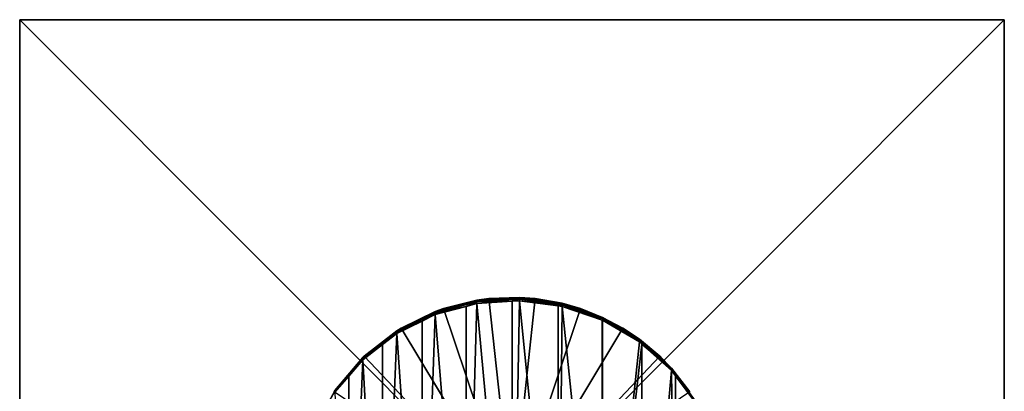
# Model space of a CAD drawing. Extents: x -250 to 140, y -235 to 30.
# Drawn here: x -250 to -190, y 7 to 30 of the extents above; entities that cross this region are included whole.
import ezdxf

# ---------------------------------------------------------------- set-up
doc = ezdxf.new("R2010")
doc.units = 0
doc.header["$MEASUREMENT"] = 0
doc.layers.add('L1', color=7, linetype='Continuous')
doc.layers.add('L13', color=7, linetype='Continuous')

msp = doc.modelspace()

# ---------------------------------------------------------------- linework, layer by layer
at = {"layer": 'L1', "color": 7}
for points in [[(-224.1718, 12.37362, 52.46568), (-224.6962, 12.20675, 52.47864), (-222.1606, 12.89648, 52.95729)], [(-222.1606, 12.82795, 53.05516), (-222.1606, 12.89648, 52.95729), (-224.6962, 12.20675, 52.47864)], [(-224.6962, 12.14227, 52.57072), (-222.803, 12.55318, 52.99421), (-222.1606, 12.82795, 53.05516)], [(-222.1606, 12.82795, 53.05516), (-224.6962, 12.20675, 52.47864), (-224.6962, 12.14227, 52.57072)], [(-224.1828, 12.41426, 9), (-222.1513, 12.92214, 52.84097), (-221.4164, 13.02321, 9)], [(-220, 0, 9), (-224.1828, 12.41426, 9), (-221.4164, 13.02321, 9)], [(-224.1828, 12.41426, 9), (-224.1718, 12.37362, 52.46568), (-222.1513, 12.92214, 52.84097)], [(-222.1606, 12.89648, 52.95729), (-222.1513, 12.92214, 52.84097), (-224.1718, 12.37362, 52.46568)], [(-220, -10.57949, 61.79135), (-222.1513, 12.72743, 53.11905), (-222.8161, -10.68424, 61.50355)], [(-222.8161, -10.68424, 61.50355), (-222.1513, 12.72743, 53.11905), (-222.803, 12.55318, 52.99421)], [(-222.1606, 12.82795, 53.05516), (-222.803, 12.55318, 52.99421), (-222.1513, 12.72743, 53.11905)], [(-219.5389, 13.06737, 53.07586), (-221.4129, 12.97018, 52.87384), (-222.1606, 12.89648, 52.95729)], [(-219.5389, 12.99782, 53.17518), (-219.5389, 13.06737, 53.07586), (-222.1606, 12.89648, 52.95729)], [(-222.1606, 12.82795, 53.05516), (-219.9975, 12.86543, 53.21793), (-219.5389, 12.99782, 53.17518)], [(-219.5389, 12.99782, 53.17518), (-222.1606, 12.89648, 52.95729), (-222.1606, 12.82795, 53.05516)], [(-222.1606, 12.89648, 52.95729), (-221.4129, 12.97018, 52.87384), (-222.1513, 12.92214, 52.84097)], [(-222.1606, 12.82795, 53.05516), (-222.1513, 12.72743, 53.11905), (-219.9975, 12.86543, 53.21793)], [(-221.4164, 13.02321, 9), (-222.1513, 12.92214, 52.84097), (-221.4129, 12.97018, 52.87384)], [(-220, -10.57949, 61.79135), (-219.9975, 12.86543, 53.21793), (-222.1513, 12.72743, 53.11905)], [(-221.4164, 13.02321, 9), (-219.5409, 13.09195, 52.95715), (-218.5836, 13.02321, 9)], [(-221.4164, 13.02321, 9), (-221.4129, 12.97018, 52.87384), (-219.5409, 13.09195, 52.95715)], [(-221.4164, 13.02321, 9), (-218.5836, 13.02321, 9), (-220, 0, 9)], [(-219.5389, 13.06737, 53.07586), (-219.5409, 13.09195, 52.95715), (-221.4129, 12.97018, 52.87384)], [(-220, 0, 9), (-218.5836, 13.02321, 9), (-215.8172, 12.41426, 9)], [(-217.1839, -10.68424, 61.50355), (-219.5409, 12.89468, 53.23889), (-220, -10.57949, 61.79135)], [(-220, -10.57949, 61.79135), (-219.5409, 12.89468, 53.23889), (-219.9975, 12.86543, 53.21793)], [(-219.5389, 12.99782, 53.17518), (-219.9975, 12.86543, 53.21793), (-219.5409, 12.89468, 53.23889)], [(-218.5918, 12.96304, 52.86895), (-219.5409, 13.09195, 52.95715), (-219.5389, 13.06737, 53.07586)], [(-218.5836, 13.02321, 9), (-219.5409, 13.09195, 52.95715), (-218.5918, 12.96304, 52.86895)], [(-219.5389, 12.99782, 53.17518), (-219.5409, 12.89468, 53.23889), (-216.9378, 12.64593, 52.92655)], [(-216.9378, 12.64593, 52.92655), (-219.5409, 12.89468, 53.23889), (-217.1868, 12.57975, 53.01324)], [(-217.1839, -10.68424, 61.50355), (-217.1868, 12.57975, 53.01324), (-219.5409, 12.89468, 53.23889)], [(-218.5918, 12.96304, 52.86895), (-219.5389, 13.06737, 53.07586), (-216.9378, 12.71337, 52.83023)], [(-216.9378, 12.64593, 52.92655), (-216.9378, 12.71337, 52.83023), (-219.5389, 13.06737, 53.07586)], [(-216.9378, 12.64593, 52.92655), (-219.5389, 13.06737, 53.07586), (-219.5389, 12.99782, 53.17518)], [(-218.5836, 13.02321, 9), (-218.5918, 12.96304, 52.86895), (-216.9504, 12.7401, 52.71642)], [(-216.9378, 12.71337, 52.83023), (-216.9504, 12.7401, 52.71642), (-218.5918, 12.96304, 52.86895)], [(-218.5836, 13.02321, 9), (-216.9504, 12.7401, 52.71642), (-215.8172, 12.41426, 9)], [(-216.9378, 12.64593, 52.92655), (-217.1868, 12.57975, 53.01324), (-216.9504, 12.54813, 52.99059)], [(-216.9378, 12.71337, 52.83023), (-215.8384, 12.3531, 52.45165), (-216.9504, 12.7401, 52.71642)], [(-215.8172, 12.41426, 9), (-216.9504, 12.7401, 52.71642), (-215.8384, 12.3531, 52.45165)], [(-214.5001, 11.70822, 52.3888), (-216.9378, 12.64593, 52.92655), (-216.9504, 12.54813, 52.99059)], [(-214.4619, 11.85006, 52.23108), (-215.8384, 12.3531, 52.45165), (-216.9378, 12.71337, 52.83023)], [(-214.4619, 11.78765, 52.32022), (-214.4619, 11.85006, 52.23108), (-216.9378, 12.71337, 52.83023)], [(-214.4619, 11.78765, 52.32022), (-216.9378, 12.71337, 52.83023), (-216.9378, 12.64593, 52.92655)], [(-214.5001, 11.70822, 52.3888), (-214.4619, 11.78765, 52.32022), (-216.9378, 12.64593, 52.92655)], [(-224.6962, 12.20675, 52.47864), (-226.7412, 11.20002, 51.66274), (-227.0425, 11.02601, 51.65908)], [(-224.6962, 12.14227, 52.57072), (-224.6962, 12.20675, 52.47864), (-227.0425, 11.02601, 51.65908)], [(-227.0425, 10.9683, 51.7415), (-225.4741, 11.65813, 52.35291), (-224.6962, 12.14227, 52.57072)], [(-224.6962, 12.14227, 52.57072), (-227.0425, 11.02601, 51.65908), (-227.0425, 10.9683, 51.7415)], [(-226.7538, 11.22483, 9), (-224.6788, 12.23598, 52.37152), (-224.1828, 12.41426, 9)], [(-220, 0, 9), (-226.7538, 11.22483, 9), (-224.1828, 12.41426, 9)], [(-226.7538, 11.22483, 9), (-226.7412, 11.20002, 51.66274), (-224.6788, 12.23598, 52.37152)], [(-224.6962, 12.20675, 52.47864), (-224.6788, 12.23598, 52.37152), (-226.7412, 11.20002, 51.66274)], [(-222.8161, -10.68424, 61.50355), (-224.6788, 12.05161, 52.63484), (-225.5006, -10.99359, 60.6536)], [(-225.5006, -10.99359, 60.6536), (-224.6788, 12.05161, 52.63484), (-225.4741, 11.65813, 52.35291)], [(-224.6962, 12.14227, 52.57072), (-225.4741, 11.65813, 52.35291), (-224.6788, 12.05161, 52.63484)], [(-224.6962, 12.14227, 52.57072), (-224.6788, 12.05161, 52.63484), (-222.803, 12.55318, 52.99421)], [(-224.1718, 12.37362, 52.46568), (-224.6788, 12.23598, 52.37152), (-224.6962, 12.20675, 52.47864)], [(-222.8161, -10.68424, 61.50355), (-222.803, 12.55318, 52.99421), (-224.6788, 12.05161, 52.63484)], [(-224.1828, 12.41426, 9), (-224.6788, 12.23598, 52.37152), (-224.1718, 12.37362, 52.46568)], [(-220, 0, 9), (-215.8172, 12.41426, 9), (-213.2462, 11.22483, 9)], [(-217.1839, -10.68424, 61.50355), (-216.9504, 12.54813, 52.99059), (-217.1868, 12.57975, 53.01324)], [(-214.4995, -10.99359, 60.6536), (-216.9504, 12.54813, 52.99059), (-217.1839, -10.68424, 61.50355)], [(-214.4995, -10.99359, 60.6536), (-214.5001, 11.70822, 52.3888), (-216.9504, 12.54813, 52.99059)], [(-215.8172, 12.41426, 9), (-215.8384, 12.3531, 52.45165), (-214.4811, 11.88071, 52.12845)], [(-214.4619, 11.85006, 52.23108), (-214.4811, 11.88071, 52.12845), (-215.8384, 12.3531, 52.45165)], [(-215.8172, 12.41426, 9), (-214.4811, 11.88071, 52.12845), (-213.2462, 11.22483, 9)], [(-227.0425, 10.9683, 51.7415), (-227.0221, 10.8923, 51.8042), (-225.4741, 11.65813, 52.35291)], [(-225.5006, -10.99359, 60.6536), (-225.4741, 11.65813, 52.35291), (-227.0221, 10.8923, 51.8042)], [(-214.4811, 11.70169, 52.38412), (-214.4619, 11.78765, 52.32022), (-214.5001, 11.70822, 52.3888)], [(-214.4995, -10.99359, 60.6536), (-214.4811, 11.70169, 52.38412), (-214.5001, 11.70822, 52.3888)], [(-212.2298, 10.3878, 51.44274), (-214.4811, 11.70169, 52.38412), (-214.4995, -10.99359, 60.6536)], [(-213.2795, 11.16874, 51.64134), (-214.4811, 11.88071, 52.12845), (-214.4619, 11.85006, 52.23108)], [(-213.2462, 11.22483, 9), (-214.4811, 11.88071, 52.12845), (-213.2795, 11.16874, 51.64134)], [(-212.2298, 10.3878, 51.44274), (-214.4619, 11.78765, 52.32022), (-214.4811, 11.70169, 52.38412)], [(-212.2097, 10.51299, 51.30293), (-213.2795, 11.16874, 51.64134), (-214.4619, 11.85006, 52.23108)], [(-212.2097, 10.45816, 51.38123), (-212.2097, 10.51299, 51.30293), (-214.4619, 11.85006, 52.23108)], [(-212.2097, 10.45816, 51.38123), (-214.4619, 11.85006, 52.23108), (-214.4619, 11.78765, 52.32022)], [(-212.2298, 10.3878, 51.44274), (-212.2097, 10.45816, 51.38123), (-214.4619, 11.78765, 52.32022)], [(-227.0425, 11.02601, 51.65908), (-227.0221, 11.05894, 51.56622), (-229.1045, 9.402417, 50.53182)], [(-229.1045, 9.402417, 50.53182), (-227.0221, 11.05894, 51.56622), (-229.0025, 9.502471, 50.50133)], [(-227.0425, 10.9683, 51.7415), (-227.0425, 11.02601, 51.65908), (-229.1045, 9.402417, 50.53182)], [(-229.1045, 9.35372, 50.60137), (-227.8881, 10.2219, 51.32387), (-227.0425, 10.9683, 51.7415)], [(-227.0425, 10.9683, 51.7415), (-229.1045, 9.402417, 50.53182), (-229.1045, 9.35372, 50.60137)], [(-229.0089, 9.510541, 9), (-227.0221, 11.05894, 51.56622), (-226.7538, 11.22483, 9)], [(-229.0089, 9.510541, 9), (-226.7538, 11.22483, 9), (-220, 0, 9)], [(-229.0089, 9.510541, 9), (-229.0025, 9.502471, 50.50133), (-227.0221, 11.05894, 51.56622)], [(-225.5006, -10.99359, 60.6536), (-227.0221, 10.8923, 51.8042), (-227.9278, -11.49309, 59.28126)], [(-227.9278, -11.49309, 59.28126), (-227.0221, 10.8923, 51.8042), (-227.8881, 10.2219, 51.32387)], [(-227.0425, 10.9683, 51.7415), (-227.8881, 10.2219, 51.32387), (-227.0221, 10.8923, 51.8042)], [(-227.0425, 11.02601, 51.65908), (-226.7412, 11.20002, 51.66274), (-227.0221, 11.05894, 51.56622)], [(-226.7538, 11.22483, 9), (-227.0221, 11.05894, 51.56622), (-226.7412, 11.20002, 51.66274)], [(-213.2462, 11.22483, 9), (-210.9911, 9.510541, 9), (-220, 0, 9)], [(-213.2462, 11.22483, 9), (-213.2795, 11.16874, 51.64134), (-212.2298, 10.54672, 51.21578)], [(-212.2097, 10.51299, 51.30293), (-212.2298, 10.54672, 51.21578), (-213.2795, 11.16874, 51.64134)], [(-213.2462, 11.22483, 9), (-212.2298, 10.54672, 51.21578), (-210.9911, 9.510541, 9)], [(-229.1045, 9.35372, 50.60137), (-229.0864, 9.294347, 50.65929), (-227.8881, 10.2219, 51.32387)], [(-227.9278, -11.49309, 59.28126), (-227.8881, 10.2219, 51.32387), (-229.0864, 9.294347, 50.65929)], [(-212.2298, 10.3878, 51.44274), (-214.4995, -10.99359, 60.6536), (-212.0844, 10.25831, 51.34996)], [(-212.0844, 10.25831, 51.34996), (-214.4995, -10.99359, 60.6536), (-212.0722, -11.49309, 59.28126)], [(-211.0329, 9.464498, 50.47535), (-212.2298, 10.54672, 51.21578), (-212.2097, 10.51299, 51.30293)], [(-210.9911, 9.510541, 9), (-212.2298, 10.54672, 51.21578), (-211.0329, 9.464498, 50.47535)], [(-212.0844, 10.25831, 51.34996), (-212.2097, 10.45816, 51.38123), (-212.2298, 10.3878, 51.44274)], [(-210.2699, 8.755836, 50.08282), (-211.0329, 9.464498, 50.47535), (-212.2097, 10.51299, 51.30293)], [(-210.2699, 8.71065, 50.14735), (-210.2699, 8.755836, 50.08282), (-212.2097, 10.51299, 51.30293)], [(-210.2699, 8.71065, 50.14735), (-212.2097, 10.51299, 51.30293), (-212.2097, 10.45816, 51.38123)], [(-212.0844, 10.25831, 51.34996), (-210.2699, 8.71065, 50.14735), (-212.2097, 10.45816, 51.38123)], [(-210.2863, 8.657019, 50.20265), (-210.2699, 8.71065, 50.14735), (-212.0844, 10.25831, 51.34996)], [(-212.0844, 10.25831, 51.34996), (-212.0722, -11.49309, 59.28126), (-210.2863, 8.657019, 50.20265)], [(-230.8427, 7.351551, 9), (-230.8344, 7.346886, 49.02654), (-229.0089, 9.510541, 9)], [(-220, 0, 9), (-230.8427, 7.351551, 9), (-229.0089, 9.510541, 9)], [(-229.0089, 9.510541, 9), (-230.8344, 7.346886, 49.02654), (-230.787, 7.433048, 49.08549)], [(-229.1045, 9.402417, 50.53182), (-230.787, 7.433048, 49.08549), (-230.7996, 7.401861, 49.14245)], [(-229.1045, 9.35372, 50.60137), (-229.1045, 9.402417, 50.53182), (-230.7996, 7.401861, 49.14245)], [(-230.7996, 7.363912, 49.19665), (-229.934, 8.31086, 49.95463), (-229.1045, 9.35372, 50.60137)], [(-229.1045, 9.35372, 50.60137), (-230.7996, 7.401861, 49.14245), (-230.7996, 7.363912, 49.19665)], [(-229.0089, 9.510541, 9), (-230.787, 7.433048, 49.08549), (-229.0864, 9.436539, 50.45622)], [(-229.1045, 9.402417, 50.53182), (-229.0864, 9.436539, 50.45622), (-230.787, 7.433048, 49.08549)], [(-227.9278, -11.49309, 59.28126), (-229.0864, 9.294347, 50.65929), (-229.9843, -12.15936, 57.45068)], [(-229.9843, -12.15936, 57.45068), (-229.0864, 9.294347, 50.65929), (-229.934, 8.31086, 49.95463)], [(-229.1045, 9.35372, 50.60137), (-229.934, 8.31086, 49.95463), (-229.0864, 9.294347, 50.65929)], [(-229.0025, 9.502471, 50.50133), (-229.0864, 9.436539, 50.45622), (-229.1045, 9.402417, 50.53182)], [(-229.0864, 9.436539, 50.45622), (-229.0025, 9.502471, 50.50133), (-229.0089, 9.510541, 9)], [(-220, 0, 9), (-210.9911, 9.510541, 9), (-209.1573, 7.351551, 9)], [(-210.9911, 9.510541, 9), (-211.0329, 9.464498, 50.47535), (-210.2863, 8.78946, 50.0135)], [(-210.2699, 8.755836, 50.08282), (-210.2863, 8.78946, 50.0135), (-211.0329, 9.464498, 50.47535)], [(-210.9911, 9.510541, 9), (-210.2863, 8.78946, 50.0135), (-209.1573, 7.351551, 9)], [(-210.2863, 8.657019, 50.20265), (-212.0722, -11.49309, 59.28126), (-210.0157, -12.15936, 57.45068)], [(-209.2022, 7.318645, 49.00721), (-210.2863, 8.78946, 50.0135), (-210.2699, 8.755836, 50.08282)], [(-209.1573, 7.351551, 9), (-210.2863, 8.78946, 50.0135), (-209.2022, 7.318645, 49.00721)], [(-210.0435, 8.332542, 49.97017), (-210.2699, 8.71065, 50.14735), (-210.2863, 8.657019, 50.20265)], [(-210.2863, 8.657019, 50.20265), (-210.0157, -12.15936, 57.45068), (-210.0435, 8.332542, 49.97017)], [(-208.7193, 6.648496, 48.61917), (-209.2022, 7.318645, 49.00721), (-210.2699, 8.755836, 50.08282)], [(-208.7193, 6.614514, 48.6677), (-208.7193, 6.648496, 48.61917), (-210.2699, 8.755836, 50.08282)], [(-208.7193, 6.614514, 48.6677), (-210.2699, 8.755836, 50.08282), (-210.2699, 8.71065, 50.14735)], [(-210.0435, 8.332542, 49.97017), (-208.7193, 6.614514, 48.6677), (-210.2699, 8.71065, 50.14735)], [(-230.7996, 7.363912, 49.19665), (-230.787, 7.321045, 49.24544), (-229.934, 8.31086, 49.95463)], [(-229.9843, -12.15936, 57.45068), (-229.934, 8.31086, 49.95463), (-230.787, 7.321045, 49.24544)], [(-208.7297, 6.57703, 48.71237), (-208.7193, 6.614514, 48.6677), (-210.0435, 8.332542, 49.97017)], [(-210.0157, -12.15936, 57.45068), (-208.7297, 6.57703, 48.71237), (-210.0435, 8.332542, 49.97017)], [(-230.7996, 7.401861, 49.14245), (-230.8344, 7.346886, 49.02654), (-232.0607, 5.105072, 47.54699)], [(-230.7996, 7.363912, 49.19665), (-230.7996, 7.401861, 49.14245), (-232.0607, 5.105072, 47.54699)], [(-230.7996, 7.401861, 49.14245), (-230.787, 7.433048, 49.08549), (-230.8344, 7.346886, 49.02654)]]:
    msp.add_3dface(points, dxfattribs=at)
at = {"layer": 'L13', "color": 7}
for points in [[(-250, 30), (-250, -30), (-250, 30, 9)], [(-250, 30, 9), (-250, -30), (-250, -30, 9)], [(-190, 30), (-250, 30), (-190, 30, 9)], [(-190, 30, 9), (-250, 30), (-250, 30, 9)], [(-250, 30), (-190, 30), (-250, -30)], [(-250, -30), (-190, 30), (-190, -30)], [(-190, 30, 9), (-250, 30, 9), (-190, -30, 9)], [(-190, -30, 9), (-250, 30, 9), (-250, -30, 9)], [(-190, -30), (-190, 30), (-190, -30, 9)], [(-190, -30, 9), (-190, 30), (-190, 30, 9)]]:
    msp.add_3dface(points, dxfattribs=at)

doc.saveas('drawing.dxf')
